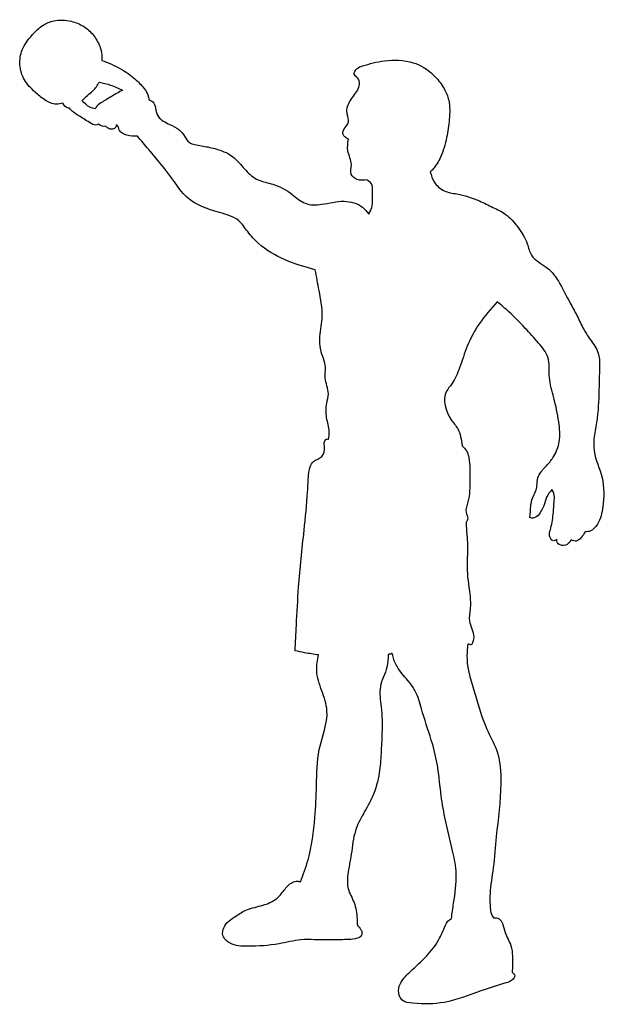
# Model space of a CAD drawing. Units: inches. Extents: x 112 to 1229, y -2074 to -193.
import ezdxf

# ---------------------------------------------------------------- set-up
doc = ezdxf.new("R2010")
doc.units = ezdxf.units.IN
doc.header["$MEASUREMENT"] = 0
doc.layers.add('freecads.com', color=7, linetype='Continuous')

msp = doc.modelspace()

# ---------------------------------------------------------------- linework, layer by layer
at = {"layer": 'freecads.com'}
for points in [[(193.8, -352.3), (182, -354), (159.6, -345.8), (141, -331), (120.8, -307.8), (112.2, -278.9), (116.6, -250.4), (135.6, -221.9), (156.4, -203.2), (176.7, -195.1), (210.3, -195.8), (233.3, -205.3), (251.9, -221.6), (264.5, -243.5), (268.5, -260), (268.7, -270.4)], [(268.7, -270.4), (304.4, -286.6), (331.9, -306), (349, -323.6), (357.8, -340.6), (358.6, -346)], [(739.7, -421.2), (733.2, -416.7), (729.8, -411.9), (730.6, -403.5), (740, -387.8), (737.6, -373.5), (737.4, -361.6), (749.4, -338.6), (760.8, -315.8), (757, -303.9), (750.8, -296.9), (756.2, -286.2), (766.6, -281.1), (808.5, -271.3), (863.6, -274.9), (882.7, -283.3), (905.7, -301.9), (922.6, -324.4), (931.4, -346.6), (932.6, -383.2), (927.5, -417.8), (915.7, -455.5), (901.6, -477.9), (896.1, -483.4)], [(231.2, -346.8), (241, -337.3), (251.6, -328.7), (263.9, -311.9)], [(263.9, -311.9), (285, -317.5), (308.2, -327.5)], [(308.2, -327.5), (288.3, -338.5), (269.7, -350), (259.4, -357.5), (255.8, -363.3)], [(206.6, -362), (203.2, -361.2), (193.8, -352.3)], [(255.8, -363.3), (245.5, -360.1), (231.2, -346.8)], [(358.6, -346), (366, -349.7), (371, -361.4), (376.4, -377.3), (398.6, -392.9), (415.9, -402.7), (426.8, -415.5), (435.9, -427.5), (446.5, -431.3), (471.5, -435.9), (498, -443.3), (513.5, -450.7), (533.5, -469), (554.7, -490.9), (567.5, -498.7), (595.4, -507), (632.5, -526.7), (657, -543.5), (688.5, -545.4), (731.4, -539.6), (766.7, -551), (778.7, -564.1)], [(262.5, -392.2), (257.4, -393.9), (245.2, -389.3), (223.5, -375.6), (209.5, -365.1), (206.6, -362)], [(275.6, -396.1), (269.8, -396.3), (262.5, -392.2)], [(295.9, -393.6), (295.2, -398.2), (289.1, -402), (280.6, -400.2), (275.6, -396.1)], [(299.8, -396.7), (295.9, -393.6)], [(336.8, -414.9), (316.4, -413.4), (302.6, -404.7), (299.8, -396.7)], [(676.5, -670.4), (618.7, -651.6), (567.5, -619.7), (547.3, -597.6), (530.4, -577), (493.2, -561), (431.2, -531.8), (405.6, -500.2), (358.2, -440.5), (336.8, -414.9)], [(775.4, -498.8), (756.2, -497.9), (745, -487.7), (745.4, -469.9), (738.9, -443.2), (739.7, -421.2)], [(896.1, -483.4), (903.8, -502.7), (923, -519.6), (946.8, -525.6), (990.5, -539), (1016, -551.2), (1039.6, -564.1), (1064.2, -590), (1081.5, -620.6), (1089.8, -642.7), (1117.9, -665.5), (1134.7, -682.9), (1157.4, -722.7), (1175.5, -756.1), (1187.8, -781.2), (1201.9, -803.7), (1217.2, -829.8), (1219.6, -853.4), (1218.7, -892.4), (1215, -954.4), (1209.2, -1016.6), (1224.4, -1067.7), (1225.9, -1123.3), (1215.6, -1156.5), (1201.9, -1169.5), (1192.3, -1171.1)], [(778.7, -564.1), (784.5, -551.3), (785.6, -520.6), (783.7, -506.1), (775.4, -498.8)], [(701.9, -994.3), (703.1, -979.6), (698.2, -952.9), (698.4, -925.4), (701.5, -907.4), (695.3, -877), (695.8, -857.2), (686.9, -823.1), (685.4, -797.9), (689.6, -758.9), (683.7, -710.1), (676.5, -670.4)], [(1024.3, -731.6), (990.1, -773.3), (967, -816.6), (952.2, -857.6), (937.2, -888.5), (927.3, -902.6), (936, -956.8), (948.6, -973.9), (957, -1006.6)], [(1086.4, -1144), (1087.5, -1133.9), (1088.5, -1119), (1094, -1101.2), (1099.1, -1089.3), (1101.2, -1070.8), (1106, -1059.2), (1119.9, -1043.2), (1132.4, -1026.3), (1142.7, -999.2), (1141.7, -961), (1132.4, -915.1), (1124, -876), (1120.7, -837.6), (1103.3, -810.6), (1077.2, -781.7), (1046.5, -750.8), (1024.3, -731.6)], [(637.8, -1398.3), (640.3, -1349.9), (644.7, -1276.7), (655.1, -1168.1), (661.8, -1094.6), (663.8, -1062.4), (666.7, -1046.7), (672.8, -1036.9), (689.1, -1027), (693.8, -1007.8), (696.4, -994.7), (699.1, -993.6), (701.9, -994.3)], [(957, -1006.6), (965.7, -1016.9), (969.8, -1029.3), (971.7, -1072.6), (968.1, -1113.9), (964.9, -1134.2), (967.9, -1145.2), (964.5, -1153.8)], [(1128.6, -1090.3), (1118.5, -1105.1), (1112.9, -1121.5), (1107.7, -1131.9), (1099.7, -1141.9), (1092.3, -1144.9), (1086.4, -1144)], [(1138.2, -1185.7), (1130.6, -1187.9), (1124.3, -1178.9), (1125.7, -1167.3), (1131.1, -1137.6), (1133.1, -1111), (1132.5, -1097.7), (1128.6, -1090.3)], [(964.5, -1153.8), (966.4, -1181.4), (967.6, -1201.9), (966.4, -1237.9), (971.8, -1290.4), (972.4, -1319.1), (970.9, -1341.2), (979.3, -1371.8), (975.3, -1387)], [(1192.3, -1171.1), (1184.5, -1182.2), (1175.3, -1188.6), (1165.5, -1186.5)], [(1165.5, -1186.5), (1157.6, -1195.3), (1144.2, -1196.1), (1138.6, -1190.7), (1138.2, -1185.7)], [(967.8, -1385.5), (966.4, -1412.9), (982.1, -1481.9), (1004.3, -1548), (1022.7, -1587.7), (1031, -1652.1), (1022.4, -1753.1), (1016.5, -1813.1), (1010.4, -1862.3), (1010.8, -1889.4), (1012.9, -1901.3), (1016.9, -1908.3)], [(975.3, -1387), (972, -1386.3), (967.8, -1385.5)], [(682.6, -1406.3), (656.1, -1402.1), (637.8, -1398.3)], [(648.1, -1839.7), (662.7, -1797.6), (675.6, -1716.5), (678.9, -1655.4), (684, -1587.2), (698.8, -1512.7), (689.1, -1475), (679.3, -1435.6), (682.6, -1406.3)], [(815.8, -1405.1), (813.4, -1429.4), (800.8, -1466.8), (802.5, -1505.6), (803.9, -1555.2), (802.1, -1594.2), (798.6, -1631.6), (786, -1676.4), (768.4, -1709.7), (753.3, -1742), (745.3, -1786.7), (738.7, -1826), (739.3, -1852.8), (750.5, -1879.1), (756.4, -1910.4), (756.6, -1921.8)], [(823.2, -1403), (819.6, -1404.5), (815.8, -1405.1)], [(936.7, -1909.6), (940.8, -1880.6), (945.8, -1824), (939.6, -1782.9), (924.1, -1716.8), (916.4, -1668.9), (909.3, -1614.1), (898.2, -1568.8), (879.3, -1509.1), (867.6, -1475.2), (855.9, -1458.2), (835, -1432), (825.7, -1412.1), (823.2, -1403)], [(756.6, -1921.8), (763.8, -1931.6), (765.8, -1937), (761.6, -1945.2), (752.4, -1948.6), (720.3, -1950.2), (674.9, -1950.3), (649, -1950.5), (607.3, -1958.1), (546.8, -1962.7), (513.8, -1957.1), (500.1, -1942.4), (501.5, -1927.4), (524.7, -1905.1), (545.4, -1893.3), (576.5, -1884.3), (601.6, -1872.4), (617, -1855.7), (632.6, -1840.8), (642.1, -1838.5), (648.1, -1839.7)], [(1052.8, -2012.7), (1057.3, -2017), (1054.5, -2025.6), (1040.4, -2032.8), (993.1, -2048), (922.6, -2070), (863, -2071.7), (841.8, -2065), (835.6, -2047.6), (840.6, -2031.2), (858.2, -2011), (888.7, -1981.8), (912.6, -1950), (923.4, -1926.8), (932.9, -1912.1), (936.7, -1909.6)], [(1016.9, -1908.3), (1028, -1910.3), (1034.2, -1919.3), (1039.1, -1936.2), (1050.4, -1961.8), (1053.2, -1981.6), (1052.8, -2012.7)]]:
    msp.add_spline(points, degree=3, dxfattribs=at)

doc.saveas('drawing.dxf')
